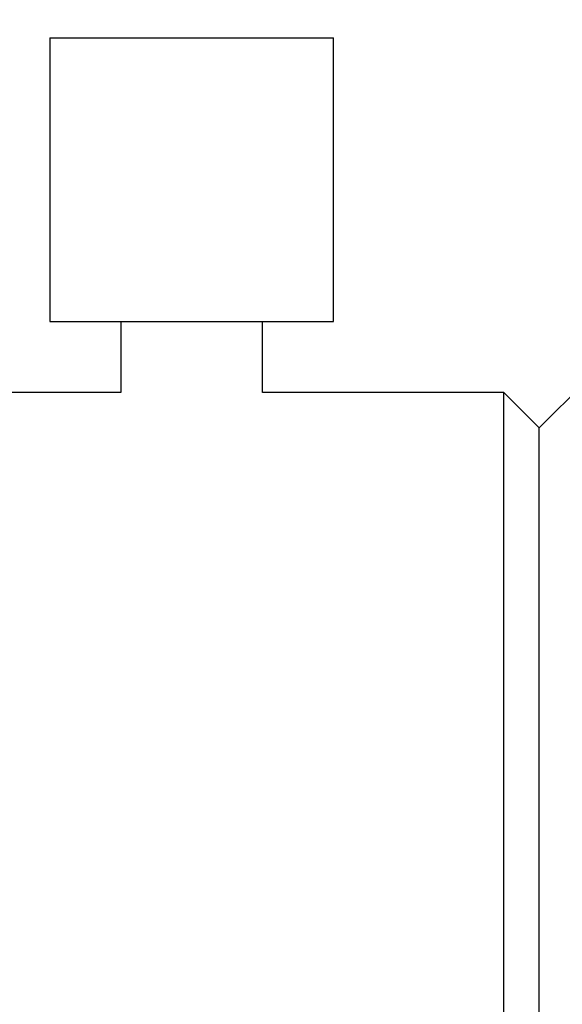
# Model space of a CAD drawing. Units: millimetres. Extents: x 0 to 420, y 0 to 297.
# Drawn here: x 193 to 200, y 218 to 232 of the extents above; entities that cross this region are included whole.
import ezdxf

# ---------------------------------------------------------------- set-up
doc = ezdxf.new("R2010")
doc.units = ezdxf.units.MM
doc.layers.add('FORMAT', color=7, linetype='Continuous')
doc.styles.add('SLDTEXTSTYLE0', font='TXT', dxfattribs={"width": 0.7})
doc.dimstyles.new('SLDDIMSTYLE0', dxfattribs={"dimtxt": 2.728516, "dimasz": 3, "dimexe": 0, "dimexo": 0.0625, "dimgap": 0.682129, "dimtad": 1, "dimdec": 1, "dimrnd": 1e-09, "dimzin": 12, "dimdsep": 46, "dimtxsty": 'SLDTEXTSTYLE0', "dimsah": 1, "dimcen": 0.09, "dimadec": 0, "dimazin": 3, "dimtfac": 1, "dimtofl": 0, "dimtmove": 0, "dimatfit": 3, "dimfxl": 0, "dimfrac": 2, "dimtolj": 1, "dimtzin": 12, "dimarcsym": 0})

# ---------------------------------------------------------------- blocks, each defined once
blk = doc.blocks.new('_D_8')
at = {"layer": 'FORMAT'}
for p, q in [((159.667, 223.621), (159.667, 240.219)), ((214.167, 225.821), (214.167, 240.219)), ((159.667, 239.219), (214.167, 239.219))]:
    blk.add_line(p, q, dxfattribs=at)
for points in [[(159.667, 239.219), (162.667, 238.719), (162.667, 239.719)], [(214.167, 239.219), (211.167, 239.719), (211.167, 238.719)]]:
    blk.add_solid(points, dxfattribs=at)
at = {"layer": 'FORMAT', "insert": (177.778, 242.289), "char_height": 2.3813, "attachment_point": 1, "style": 'SLDTEXTSTYLE0'}
blk.add_mtext('54.5', dxfattribs=at)
blk = doc.blocks.new('_D_9')
at = {"layer": 'FORMAT'}
for p, q in [((159.667, 223.621), (159.667, 251.429)), ((251.667, 222.821), (251.667, 251.429)), ((159.667, 250.429), (251.667, 250.429))]:
    blk.add_line(p, q, dxfattribs=at)
for points in [[(159.667, 250.429), (162.667, 249.929), (162.667, 250.929)], [(251.667, 250.429), (248.667, 250.929), (248.667, 249.929)]]:
    blk.add_solid(points, dxfattribs=at)
at = {"layer": 'FORMAT', "insert": (200.234, 253.499), "char_height": 2.3813, "attachment_point": 1, "style": 'SLDTEXTSTYLE0'}
blk.add_mtext('92', dxfattribs=at)

msp = doc.modelspace()

# ---------------------------------------------------------------- linework, layer by layer
at = {"color": 7, "linetype": 'Continuous', "lineweight": 25}
for p, q in [((193.167, 231.821), (193.167, 227.821)), ((193.167, 231.821), (193.499, 231.821)), ((193.499, 231.821), (197.167, 231.821)), ((197.167, 227.821), (197.167, 231.821)), ((193.167, 227.821), (193.499, 227.821)), ((193.499, 227.821), (197.167, 227.821)), ((194.167, 227.821), (194.167, 226.821)), ((196.167, 226.821), (196.167, 227.821)), ((200.967, 227.221), (200.067, 226.321)), ((194.167, 226.821), (190.726, 226.821)), ((199.567, 226.821), (196.167, 226.821)), ((200.067, 226.321), (199.567, 226.821)), ((199.567, 154.821), (199.567, 226.821)), ((200.067, 155.321), (200.067, 226.321))]:
    msp.add_line(p, q, dxfattribs=at)

# ---------------------------------------------------------------- dimensions: what is measured, and where the dimension line sits
at = {"layer": 'FORMAT'}
for base, p2, picture, middle in [((251.667, 250.429), (251.667, 221.821), '_D_9', (201.821, 250.429)), ((214.167, 239.219), (214.167, 224.821), '_D_8', (180.953, 239.219))]:
    dim = msp.add_linear_dim(base=base, p1=(159.667, 222.621), p2=p2, dimstyle='SLDDIMSTYLE0', dxfattribs=at)
    dim.commit()
    dim.dimension.update_dxf_attribs({"geometry": picture, "text_midpoint": middle, "dimtype": 160})

doc.saveas('drawing.dxf')
